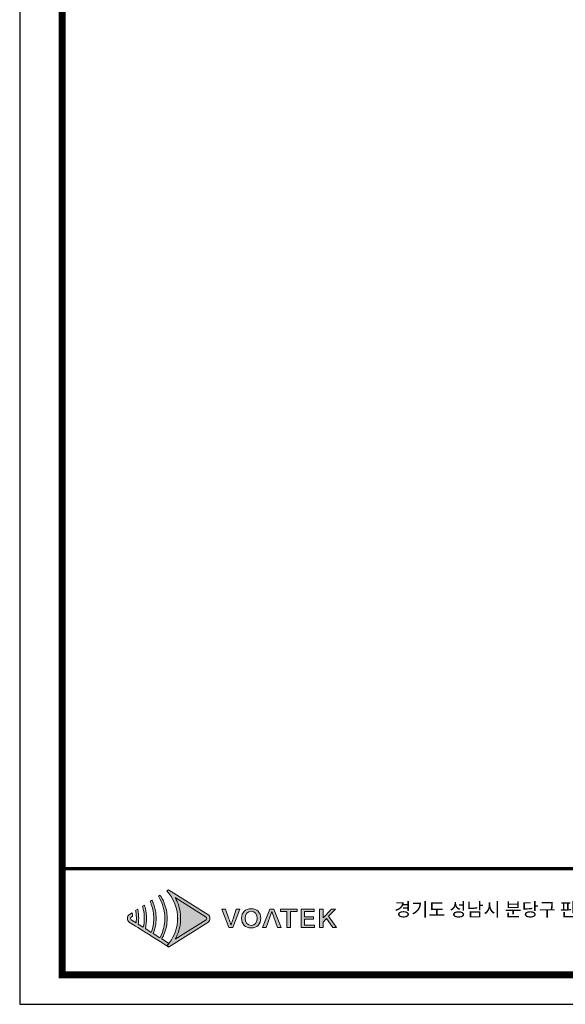
# Model space of a CAD drawing. Units: millimetres. Extents: x -2882 to -1255, y -603 to 544.
# Drawn here: x -2882 to -2564, y -603 to -30 of the extents above; entities that cross this region are included whole.
import ezdxf

# ---------------------------------------------------------------- set-up
doc = ezdxf.new("R2010")
doc.units = ezdxf.units.MM
doc.layers.add('Layer 1', color=7, linetype='Continuous')
doc.styles.get("Standard").update_dxf_attribs({"font": 'malgun.ttf'})

# ---------------------------------------------------------------- blocks, each defined once
blk = doc.blocks.new('도각')
at = {"true_color": 0xe4720a}
h = blk.add_hatch(color=32, dxfattribs=at)
h.dxf.hatch_style = 1
edge = h.paths.add_edge_path()
edge.add_spline(control_points=[(8205, 7583), (8205, 7630), (8181, 7673), (8141, 7699), (8141, 7699), (7859, 7877), (7576, 8055)], knot_values=[3, 3, 3, 3, 4, 4, 4, 4.5, 4.5, 4.5, 4.5], degree=3, periodic=0)
edge.add_spline(control_points=[(7576, 8055), (7294, 8233), (7011, 8411), (7011, 8411)], knot_values=[4.5, 4.5, 4.5, 4.5, 5, 5, 5, 5], degree=3, periodic=0)
edge.add_spline(control_points=[(7011, 8411), (7011, 8411), (7008, 8408), (7008, 8408)], knot_values=[5.00001, 5.00001, 5.00001, 5.00001, 5.99999, 5.99999, 5.99999, 5.99999], degree=3, periodic=0)
edge.add_spline(control_points=[(7008, 8408), (7008, 8408), (6961, 8379), (6961, 8379)], knot_values=[6.00001, 6.00001, 6.00001, 6.00001, 7, 7, 7, 7], degree=3, periodic=0)
edge.add_spline(control_points=[(6961, 8379), (6975, 8363), (6989, 8347), (7002, 8331)], knot_values=[7, 7, 7, 7, 8, 8, 8, 8], degree=3, periodic=0)
edge.add_spline(control_points=[(7002, 8331), (7002, 8331), (7037, 8282), (7037, 8282)], knot_values=[8.00001, 8.00001, 8.00001, 8.00001, 9, 9, 9, 9], degree=3, periodic=0)
edge.add_spline(control_points=[(7037, 8282), (7185, 8082), (7266, 7838), (7268, 7594)], knot_values=[9, 9, 9, 9, 9.985907, 9.985907, 9.985907, 9.985907], degree=3, periodic=0)
edge.add_spline(control_points=[(7268, 7594), (7268, 7590), (7268, 7587), (7268, 7584)], knot_values=[9.985907, 9.985907, 9.985907, 9.985907, 9.999832, 9.999832, 9.999832, 9.999832], degree=3, periodic=0)
edge.add_line((7268, 7584), (7268, 7583))
edge.add_spline(control_points=[(7268, 7583), (7268, 7580), (7268, 7576), (7268, 7573)], knot_values=[11, 11, 11, 11, 11.014149, 11.014149, 11.014149, 11.014149], degree=3, periodic=0)
edge.add_spline(control_points=[(7268, 7573), (7266, 7329), (7185, 7085), (7037, 6884)], knot_values=[11.014149, 11.014149, 11.014149, 11.014149, 12, 12, 12, 12], degree=3, periodic=0)
edge.add_spline(control_points=[(7037, 6884), (7037, 6884), (7028, 6871), (7018, 6859)], knot_values=[12.00001, 12.00001, 12.00001, 12.00001, 12.517658, 12.517658, 12.517658, 12.517658], degree=3, periodic=0)
edge.add_spline(control_points=[(7018, 6859), (7019, 6859), (7019, 6858), (7019, 6858)], knot_values=[54.00001, 54.00001, 54.00001, 54.00001, 54.207017, 54.207017, 54.207017, 54.207017], degree=3, periodic=0)
edge.add_spline(control_points=[(7019, 6858), (7001, 6834), (6981, 6811), (6961, 6788)], knot_values=[53.000013, 53.000013, 53.000013, 53.000013, 54, 54, 54, 54], degree=3, periodic=0)
edge.add_spline(control_points=[(6961, 6788), (6961, 6788), (7008, 6758), (7008, 6758)], knot_values=[14.002478, 14.002478, 14.002478, 14.002478, 14.99999, 14.99999, 14.99999, 14.99999], degree=3, periodic=0)
edge.add_spline(control_points=[(7008, 6758), (7008, 6758), (7011, 6756), (7011, 6756)], knot_values=[0.00001, 0.00001, 0.00001, 0.00001, 0.99999, 0.99999, 0.99999, 0.99999], degree=3, periodic=0)
edge.add_spline(control_points=[(7011, 6756), (7011, 6756), (7011, 6756), (7011, 6756), (7011, 6756), (7011, 6756), (7011, 6756)], knot_values=[0.99999, 0.99999, 0.99999, 0.99999, 1, 1, 1, 1.00001, 1.00001, 1.00001, 1.00001], degree=3, periodic=0)
edge.add_spline(control_points=[(7011, 6756), (7011, 6756), (8141, 7468), (8141, 7468)], knot_values=[1.00001, 1.00001, 1.00001, 1.00001, 2, 2, 2, 2], degree=3, periodic=0)
edge.add_spline(control_points=[(8141, 7468), (8181, 7493), (8205, 7536), (8205, 7583)], knot_values=[2, 2, 2, 2, 3, 3, 3, 3], degree=3, periodic=0)
at = {"layer": 'Layer 1', "true_color": 0x9a9695}
h = blk.add_hatch(color=252, dxfattribs=at)
h.dxf.hatch_style = 2
edge = h.paths.add_edge_path()
edge.add_spline(control_points=[(7011, 6863), (7011, 6863), (6812, 6989), (6812, 6989), (6835, 7029), (6856, 7071), (6874, 7113), (6937, 7261), (6969, 7422), (6969, 7583), (6968, 7744), (6937, 7905), (6874, 8054), (6856, 8096), (6835, 8138), (6812, 8178), (6797, 8204), (6781, 8230), (6765, 8255), (6765, 8255), (6714, 8223), (6714, 8223), (6730, 8198), (6746, 8172), (6760, 8145), (6852, 7973), (6902, 7779), (6901, 7583), (6902, 7388), (6852, 7194), (6760, 7022), (6760, 7022), (6566, 7144), (6566, 7144), (6621, 7284), (6649, 7433), (6650, 7583), (6649, 7733), (6621, 7883), (6566, 8023), (6562, 8033), (6558, 8043), (6554, 8054), (6546, 8072), (6538, 8089), (6530, 8107), (6530, 8107), (6476, 8073), (6476, 8073), (6488, 8045), (6500, 8016), (6510, 7988), (6557, 7858), (6582, 7721), (6582, 7583), (6582, 7446), (6557, 7309), (6510, 7179), (6510, 7179), (6338, 7288), (6338, 7288), (6362, 7384), (6375, 7484), (6375, 7583), (6375, 7683), (6362, 7782), (6338, 7879), (6330, 7909), (6321, 7940), (6311, 7969), (6311, 7969), (6254, 7933), (6254, 7933), (6264, 7903), (6272, 7872), (6279, 7842), (6298, 7757), (6308, 7670), (6307, 7583), (6308, 7496), (6298, 7410), (6279, 7325), (6279, 7325), (6134, 7416), (6134, 7416), (6142, 7472), (6146, 7528), (6146, 7583), (6146, 7639), (6142, 7695), (6134, 7750), (6129, 7783), (6124, 7815), (6117, 7847), (6117, 7847), (6057, 7809), (6057, 7809), (6063, 7777), (6068, 7744), (6072, 7711), (6076, 7669), (6079, 7626), (6078, 7583), (6079, 7541), (6076, 7498), (6071, 7456), (6071, 7456), (5930, 7545), (5930, 7545), (5917, 7553), (5909, 7567), (5909, 7583), (5909, 7599), (5917, 7613), (5930, 7622), (5930, 7622), (5972, 7648), (5972, 7648), (5971, 7660), (5971, 7671), (5970, 7683), (5968, 7705), (5965, 7727), (5961, 7748), (5961, 7748), (5882, 7699), (5882, 7699), (5842, 7673), (5818, 7630), (5818, 7583), (5818, 7536), (5842, 7493), (5882, 7468), (5882, 7468), (6057, 7358), (6057, 7358), (6057, 7358), (6117, 7320), (6117, 7320), (6117, 7320), (6254, 7233), (6254, 7233), (6254, 7233), (6311, 7197), (6311, 7197), (6311, 7197), (6476, 7094), (6476, 7094), (6476, 7094), (6530, 7060), (6530, 7060), (6530, 7060), (6714, 6944), (6714, 6944), (6714, 6944), (6765, 6912), (6765, 6912), (6765, 6912), (6961, 6788), (6961, 6788), (6981, 6811), (7001, 6834), (7019, 6858), (7019, 6858), (7011, 6863), (7011, 6863)], knot_values=[0, 0, 0, 0, 1, 1, 1, 2, 2, 2, 3, 3, 3, 4, 4, 4, 5, 5, 5, 6, 6, 6, 7, 7, 7, 8, 8, 8, 9, 9, 9, 10, 10, 10, 11, 11, 11, 12, 12, 12, 13, 13, 13, 14, 14, 14, 15, 15, 15, 16, 16, 16, 17, 17, 17, 18, 18, 18, 19, 19, 19, 20, 20, 20, 21, 21, 21, 22, 22, 22, 23, 23, 23, 24, 24, 24, 25, 25, 25, 26, 26, 26, 27, 27, 27, 28, 28, 28, 29, 29, 29, 30, 30, 30, 31, 31, 31, 32, 32, 32, 33, 33, 33, 34, 34, 34, 35, 35, 35, 36, 36, 36, 37, 37, 37, 38, 38, 38, 39, 39, 39, 40, 40, 40, 41, 41, 41, 42, 42, 42, 43, 43, 43, 44, 44, 44, 45, 45, 45, 46, 46, 46, 47, 47, 47, 48, 48, 48, 49, 49, 49, 50, 50, 50, 51, 51, 51, 52, 52, 52, 53, 53, 53, 54, 54, 54, 55, 55, 55, 55], degree=3, periodic=0)
at = {"layer": 'Layer 1', "true_color": 0xffffff}
h = blk.add_hatch(color=7, dxfattribs=at)
h.dxf.hatch_style = 2
edge = h.paths.add_edge_path()
edge.add_spline(control_points=[(8093, 7545), (8093, 7545), (7199, 6981), (7199, 6981), (7222, 7023), (7243, 7065), (7262, 7109), (7324, 7256), (7357, 7420), (7358, 7583), (7357, 7747), (7324, 7911), (7262, 8058), (7243, 8101), (7222, 8144), (7198, 8185), (7198, 8185), (8093, 7622), (8093, 7622), (8106, 7613), (8114, 7599), (8114, 7583), (8114, 7567), (8106, 7553), (8093, 7545)], knot_values=[0, 0, 0, 0, 1, 1, 1, 2, 2, 2, 3, 3, 3, 4, 4, 4, 5, 5, 5, 6, 6, 6, 7, 7, 7, 8, 8, 8, 8], degree=3, periodic=0)
edge = h.paths.add_edge_path()
edge.add_spline(control_points=[(7008, 6758), (7008, 6758), (7011, 6756), (7011, 6756), (7011, 6756), (8141, 7468), (8141, 7468), (8181, 7493), (8205, 7536), (8205, 7583), (8205, 7630), (8181, 7673), (8141, 7699), (8141, 7699), (7011, 8411), (7011, 8411), (7011, 8411), (7008, 8408), (7008, 8408), (7008, 8408), (6961, 8379), (6961, 8379), (6975, 8363), (6989, 8347), (7002, 8331), (7002, 8331), (7037, 8282), (7037, 8282), (7187, 8079), (7269, 7831), (7268, 7583), (7268, 7583), (7268, 7583), (7268, 7583), (7269, 7336), (7187, 7088), (7037, 6884), (7037, 6884), (7002, 6836), (7002, 6836), (6988, 6820), (6975, 6804), (6961, 6788), (6961, 6788), (7008, 6758), (7008, 6758)], knot_values=[0, 0, 0, 0, 1, 1, 1, 2, 2, 2, 3, 3, 3, 4, 4, 4, 5, 5, 5, 6, 6, 6, 7, 7, 7, 8, 8, 8, 9, 9, 9, 10, 10, 10, 11, 11, 11, 12, 12, 12, 13, 13, 13, 14, 14, 14, 15, 15, 15, 15], degree=3, periodic=0)
edge.add_line((7008, 6758), (7008, 6758))
at = {"layer": 'Layer 1', "true_color": 0xe4720a}
h = blk.add_hatch(color=32, dxfattribs=at)
h.dxf.hatch_style = 2
edge = h.paths.add_edge_path()
edge.add_spline(control_points=[(8871, 7574), (8850, 7513), (8835, 7460), (8813, 7399), (8813, 7399), (8809, 7399), (8809, 7399), (8786, 7460), (8772, 7513), (8750, 7574), (8750, 7574), (8655, 7850), (8655, 7850), (8655, 7850), (8548, 7850), (8548, 7850), (8548, 7850), (8749, 7316), (8749, 7316), (8749, 7316), (8869, 7316), (8869, 7316), (8869, 7316), (9069, 7850), (9069, 7850), (9069, 7850), (8966, 7850), (8966, 7850), (8966, 7850), (8871, 7574), (8871, 7574)], knot_values=[0, 0, 0, 0, 1, 1, 1, 2, 2, 2, 3, 3, 3, 4, 4, 4, 5, 5, 5, 6, 6, 6, 7, 7, 7, 8, 8, 8, 9, 9, 9, 10, 10, 10, 10], degree=3, periodic=0)
h = blk.add_hatch(color=32, dxfattribs=at)
h.dxf.hatch_style = 2
edge = h.paths.add_edge_path()
edge.add_spline(control_points=[(9395, 7860), (9230, 7860), (9116, 7757), (9116, 7585), (9116, 7413), (9230, 7307), (9395, 7307), (9559, 7307), (9674, 7413), (9674, 7585), (9674, 7757), (9559, 7860), (9395, 7860)], knot_values=[0, 0, 0, 0, 1, 1, 1, 2, 2, 2, 3, 3, 3, 4, 4, 4, 4], degree=3, periodic=0)
edge = h.paths.add_edge_path()
edge.add_spline(control_points=[(9395, 7380), (9289, 7380), (9220, 7460), (9220, 7585), (9220, 7711), (9289, 7787), (9395, 7787), (9501, 7787), (9571, 7711), (9571, 7585), (9571, 7460), (9501, 7380), (9395, 7380)], knot_values=[0, 0, 0, 0, 1, 1, 1, 2, 2, 2, 3, 3, 3, 4, 4, 4, 4], degree=3, periodic=0)
h = blk.add_hatch(color=32, dxfattribs=at)
h.dxf.hatch_style = 2
h.paths.add_polyline_path([(9935, 7850), (9722, 7316), (9825, 7316), (9989, 7784), (10157, 7316), (10264, 7316), (10052, 7850)])
h = blk.add_hatch(color=32, dxfattribs=at)
h.dxf.hatch_style = 2
h.paths.add_polyline_path([(10241, 7780), (10429, 7780), (10429, 7316), (10530, 7316), (10530, 7780), (10719, 7780), (10719, 7850), (10241, 7850)])
h = blk.add_hatch(color=32, dxfattribs=at)
h.dxf.hatch_style = 2
h.paths.add_polyline_path([(10939, 7560), (11199, 7560), (11199, 7631), (10939, 7631), (10939, 7780), (11217, 7780), (11217, 7850), (10838, 7850), (10838, 7316), (11227, 7316), (11227, 7387), (10939, 7387)])
h = blk.add_hatch(color=32, dxfattribs=at)
h.dxf.hatch_style = 2
h.paths.add_polyline_path([(11631, 7644), (11830, 7850), (11717, 7850), (11473, 7598), (11471, 7598), (11471, 7850), (11370, 7850), (11370, 7316), (11471, 7316), (11471, 7477), (11569, 7577), (11750, 7316), (11863, 7316)])
at = {"color": 30, "true_color": 0xf26722}
for p, q in [((7268, 7594), (7268, 7573)), ((7268, 7583), (7268, 7584)), ((7268, 7583), (7268, 7583)), ((7008, 6758), (6961, 6788)), ((7011, 6756), (7008, 6758)), ((7008, 6758), (7008, 6758)), ((7008, 6758), (7008, 6758)), ((7008, 6758), (7008, 6758)), ((7008, 6758), (7008, 6758)), ((7008, 6758), (7008, 6758)), ((7008, 6758), (7008, 6758)), ((7008, 6758), (7008, 6758)), ((7008, 6758), (7008, 6758))]:
    blk.add_line(p, q, dxfattribs=at)
at = {"color": 0}
blk.add_lwpolyline([(83409, 62000), (2709, 62000), (2709, 5100), (83409, 5100)], close=True, dxfattribs=at)
at = {"color": 0, "const_width": 204}
blk.add_lwpolyline([(3938, 61146), (82180, 61146), (82180, 5954), (3938, 5954)], close=True, dxfattribs=at)
at = {"color": 0, "const_width": 102}
blk.add_lwpolyline([(3938, 9019), (82180, 9019)], dxfattribs=at)
at = {"layer": 'Layer 1', "lineweight": 0}
for points in [[(9935, 7850), (9722, 7316), (9825, 7316), (9989, 7784), (10157, 7316), (10264, 7316), (10052, 7850), (9935, 7850)], [(10241, 7780), (10429, 7780), (10429, 7316), (10530, 7316), (10530, 7780), (10719, 7780), (10719, 7850), (10241, 7850), (10241, 7780)], [(10939, 7560), (11199, 7560), (11199, 7631), (10939, 7631), (10939, 7780), (11217, 7780), (11217, 7850), (10838, 7850), (10838, 7316), (11227, 7316), (11227, 7387), (10939, 7387), (10939, 7560)], [(11631, 7644), (11830, 7850), (11717, 7850), (11473, 7598), (11471, 7598), (11471, 7850), (11370, 7850), (11370, 7316), (11471, 7316), (11471, 7477), (11569, 7577), (11750, 7316), (11863, 7316), (11631, 7644)]]:
    blk.add_lwpolyline(points, dxfattribs=at)
for points, knots in [([(7011, 6863), (7011, 6863), (6812, 6989), (6812, 6989), (6835, 7029), (6856, 7071), (6874, 7113), (6937, 7261), (6969, 7422), (6969, 7583), (6968, 7744), (6937, 7905), (6874, 8054), (6856, 8096), (6835, 8138), (6812, 8178), (6797, 8204), (6781, 8230), (6765, 8255), (6765, 8255), (6714, 8223), (6714, 8223), (6730, 8198), (6746, 8172), (6760, 8145), (6852, 7973), (6902, 7779), (6901, 7583), (6902, 7388), (6852, 7194), (6760, 7022), (6760, 7022), (6566, 7144), (6566, 7144), (6621, 7284), (6649, 7433), (6650, 7583), (6649, 7733), (6621, 7883), (6566, 8023), (6562, 8033), (6558, 8043), (6554, 8054), (6546, 8072), (6538, 8089), (6530, 8107), (6530, 8107), (6476, 8073), (6476, 8073), (6488, 8045), (6500, 8016), (6510, 7988), (6557, 7858), (6582, 7721), (6582, 7583), (6582, 7446), (6557, 7309), (6510, 7179), (6510, 7179), (6338, 7288), (6338, 7288), (6362, 7384), (6375, 7484), (6375, 7583), (6375, 7683), (6362, 7782), (6338, 7879), (6330, 7909), (6321, 7940), (6311, 7969), (6311, 7969), (6254, 7933), (6254, 7933), (6264, 7903), (6272, 7872), (6279, 7842), (6298, 7757), (6308, 7670), (6307, 7583), (6308, 7496), (6298, 7410), (6279, 7325), (6279, 7325), (6134, 7416), (6134, 7416), (6142, 7472), (6146, 7528), (6146, 7583), (6146, 7639), (6142, 7695), (6134, 7750), (6129, 7783), (6124, 7815), (6117, 7847), (6117, 7847), (6057, 7809), (6057, 7809), (6063, 7777), (6068, 7744), (6072, 7711), (6076, 7669), (6079, 7626), (6078, 7583), (6079, 7541), (6076, 7498), (6071, 7456), (6071, 7456), (5930, 7545), (5930, 7545), (5917, 7553), (5909, 7567), (5909, 7583), (5909, 7599), (5917, 7613), (5930, 7622), (5930, 7622), (5972, 7648), (5972, 7648), (5971, 7660), (5971, 7671), (5970, 7683), (5968, 7705), (5965, 7727), (5961, 7748), (5961, 7748), (5882, 7699), (5882, 7699), (5842, 7673), (5818, 7630), (5818, 7583), (5818, 7536), (5842, 7493), (5882, 7468), (5882, 7468), (6057, 7358), (6057, 7358), (6057, 7358), (6117, 7320), (6117, 7320), (6117, 7320), (6254, 7233), (6254, 7233), (6254, 7233), (6311, 7197), (6311, 7197), (6311, 7197), (6476, 7094), (6476, 7094), (6476, 7094), (6530, 7060), (6530, 7060), (6530, 7060), (6714, 6944), (6714, 6944), (6714, 6944), (6765, 6912), (6765, 6912), (6765, 6912), (6961, 6788), (6961, 6788), (6981, 6811), (7001, 6834), (7019, 6858), (7019, 6858), (7011, 6863), (7011, 6863)], [0, 0, 0, 0, 1, 1, 1, 2, 2, 2, 3, 3, 3, 4, 4, 4, 5, 5, 5, 6, 6, 6, 7, 7, 7, 8, 8, 8, 9, 9, 9, 10, 10, 10, 11, 11, 11, 12, 12, 12, 13, 13, 13, 14, 14, 14, 15, 15, 15, 16, 16, 16, 17, 17, 17, 18, 18, 18, 19, 19, 19, 20, 20, 20, 21, 21, 21, 22, 22, 22, 23, 23, 23, 24, 24, 24, 25, 25, 25, 26, 26, 26, 27, 27, 27, 28, 28, 28, 29, 29, 29, 30, 30, 30, 31, 31, 31, 32, 32, 32, 33, 33, 33, 34, 34, 34, 35, 35, 35, 36, 36, 36, 37, 37, 37, 38, 38, 38, 39, 39, 39, 40, 40, 40, 41, 41, 41, 42, 42, 42, 43, 43, 43, 44, 44, 44, 45, 45, 45, 46, 46, 46, 47, 47, 47, 48, 48, 48, 49, 49, 49, 50, 50, 50, 51, 51, 51, 52, 52, 52, 53, 53, 53, 54, 54, 54, 55, 55, 55, 55]), ([(8093, 7545), (8093, 7545), (7199, 6981), (7199, 6981), (7222, 7023), (7243, 7065), (7262, 7109), (7324, 7256), (7357, 7420), (7358, 7583), (7357, 7747), (7324, 7911), (7262, 8058), (7243, 8101), (7222, 8144), (7198, 8185), (7198, 8185), (8093, 7622), (8093, 7622), (8106, 7613), (8114, 7599), (8114, 7583), (8114, 7567), (8106, 7553), (8093, 7545)], [0, 0, 0, 0, 1, 1, 1, 2, 2, 2, 3, 3, 3, 4, 4, 4, 5, 5, 5, 6, 6, 6, 7, 7, 7, 8, 8, 8, 8]), ([(8871, 7574), (8850, 7513), (8835, 7460), (8813, 7399), (8813, 7399), (8809, 7399), (8809, 7399), (8786, 7460), (8772, 7513), (8750, 7574), (8750, 7574), (8655, 7850), (8655, 7850), (8655, 7850), (8548, 7850), (8548, 7850), (8548, 7850), (8749, 7316), (8749, 7316), (8749, 7316), (8869, 7316), (8869, 7316), (8869, 7316), (9069, 7850), (9069, 7850), (9069, 7850), (8966, 7850), (8966, 7850), (8966, 7850), (8871, 7574), (8871, 7574)], [0, 0, 0, 0, 1, 1, 1, 2, 2, 2, 3, 3, 3, 4, 4, 4, 5, 5, 5, 6, 6, 6, 7, 7, 7, 8, 8, 8, 9, 9, 9, 10, 10, 10, 10]), ([(9395, 7860), (9230, 7860), (9116, 7757), (9116, 7585), (9116, 7413), (9230, 7307), (9395, 7307), (9559, 7307), (9674, 7413), (9674, 7585), (9674, 7757), (9559, 7860), (9395, 7860)], [0, 0, 0, 0, 1, 1, 1, 2, 2, 2, 3, 3, 3, 4, 4, 4, 4]), ([(9395, 7380), (9289, 7380), (9220, 7460), (9220, 7585), (9220, 7711), (9289, 7787), (9395, 7787), (9501, 7787), (9571, 7711), (9571, 7585), (9571, 7460), (9501, 7380), (9395, 7380)], [0, 0, 0, 0, 1, 1, 1, 2, 2, 2, 3, 3, 3, 4, 4, 4, 4])]:
    blk.add_open_spline(points, degree=3, knots=knots, dxfattribs=at)
at = {"layer": 'Layer 1', "color": 30, "lineweight": 0, "true_color": 0xf26722}
blk.add_open_spline([(7008, 6758), (7008, 6758), (7011, 6756), (7011, 6756), (7011, 6756), (8141, 7468), (8141, 7468), (8181, 7493), (8205, 7536), (8205, 7583), (8205, 7630), (8181, 7673), (8141, 7699), (8141, 7699), (7011, 8411), (7011, 8411), (7011, 8411), (7008, 8408), (7008, 8408), (7008, 8408), (6961, 8379), (6961, 8379), (6975, 8363), (6989, 8347), (7002, 8331), (7002, 8331), (7037, 8282), (7037, 8282), (7187, 8079), (7269, 7831), (7268, 7583), (7268, 7583), (7268, 7583), (7268, 7583), (7269, 7336), (7187, 7088), (7037, 6884), (7037, 6884), (7002, 6836), (7002, 6836), (6988, 6820), (6975, 6804), (6961, 6788), (6961, 6788), (7008, 6758), (7008, 6758)], degree=3, knots=[0, 0, 0, 0, 1, 1, 1, 2, 2, 2, 3, 3, 3, 4, 4, 4, 5, 5, 5, 6, 6, 6, 7, 7, 7, 8, 8, 8, 9, 9, 9, 10, 10, 10, 11, 11, 11, 12, 12, 12, 13, 13, 13, 14, 14, 14, 15, 15, 15, 15], dxfattribs=at)
at = {"color": 0, "linetype": 'Continuous'}
blk.add_text('경기도 성남시 분당구 판교로 723, 분당테크노파크 B동 505호', height=391.72, dxfattribs=at).set_placement((13527, 7646))

msp = doc.modelspace()

# ---------------------------------------------------------------- block references
at = {"xscale": 0.0201605469850171, "yscale": 0.0201605469850171, "zscale": 0.0201605469850171}
msp.add_blockref('도각', (-2936.32, -706.3), dxfattribs=at)

doc.saveas('drawing.dxf')
